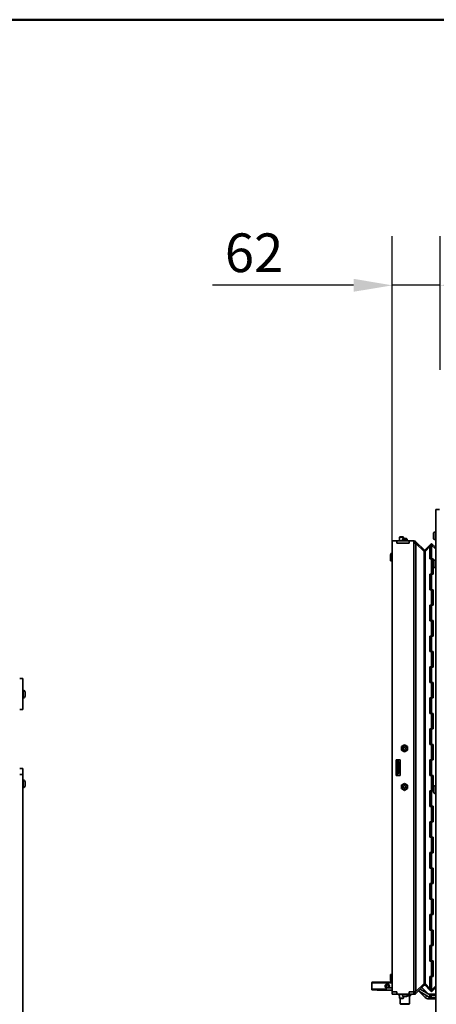
# Model space of a CAD drawing. Units: millimetres. Extents: x 400 to 5840, y 100 to 4100.
# Drawn here: x 4288 to 4828, y 2827 to 4100 of the extents above; entities that cross this region are included whole.
import ezdxf

# ---------------------------------------------------------------- set-up
doc = ezdxf.new("R2010")
doc.units = ezdxf.units.MM
doc.header["$LTSCALE"] = 20
for name, color, linetype, lineweight in [('Bemaßungen(DIN)', 7, 'Continuous', 25), ('Sichtbare Kanten(DIN)', 7, 'Continuous', 35), ('Sichtbare tangentiale Kanten(DIN)', 7, 'Continuous', 35), ('Skizziergeometrie(DIN)', 7, 'Continuous', 50)]:
    doc.layers.add(name, color=color, linetype=linetype, lineweight=lineweight)
doc.styles.add('Aktuell-BSI', font='arial.ttf')
doc.dimstyles.new('STANDARD-DIN-Ortner', dxfattribs={"dimscale": 20, "dimtxt": 2.5, "dimasz": 2.5, "dimexe": 3.175, "dimexo": 0, "dimgap": 0.8, "dimtad": 1, "dimdec": 1, "dimrnd": 1e-08, "dimtxsty": 'Aktuell-BSI', "dimcen": 0.09, "dimdle": 10, "dimclrd": 7, "dimclre": 7, "dimclrt": 7, "dimadec": 0, "dimazin": 2, "dimtfac": 4, "dimtmove": 0, "dimatfit": 3, "dimfxl": 1, "dimtolj": 1, "dimtzin": 0, "dimlwd": 25, "dimlwe": 25, "dimarcsym": 0})

# ---------------------------------------------------------------- blocks, each defined once
blk = doc.blocks.new('Ränder Ortner')
at = {"layer": 'Skizziergeometrie(DIN)'}
blk.add_line((292, 205), (20, 205), dxfattribs=at)
blk = doc.blocks.new('*D18')
at = {"layer": 'Bemaßungen(DIN)', "color": 7, "linetype": 'Continuous', "lineweight": 25, "transparency": 16777216}
for p, q in [((4770.6, 3426.2), (4770.6, 3820.1)), ((4832.4, 3647.2), (4832.4, 3820.1)), ((4720.6, 3756.6), (4537.9, 3756.6)), ((4832.4, 3756.6), (4770.6, 3756.6)), ((4882.4, 3756.6), (4932.4, 3756.6))]:
    blk.add_line(p, q, dxfattribs=at)
at = {"layer": 'Bemaßungen(DIN)', "color": 7, "linetype": 'Continuous', "transparency": 16777216}
for points in [[(4720.6, 3765), (4720.6, 3748.3), (4770.6, 3756.6)], [(4882.4, 3765), (4882.4, 3748.3), (4832.4, 3756.6)]]:
    blk.add_solid(points, dxfattribs=at)
at = {"layer": 'Defpoints', "color": 0, "linetype": 'Continuous', "transparency": 16777216}
for p in [(4770.6, 3756.6), (4832.4, 3647.2), (4770.6, 3426.2)]:
    blk.add_point(p, dxfattribs=at)
at = {"layer": 'Bemaßungen(DIN)', "color": 7, "linetype": 'Continuous', "lineweight": 25, "transparency": 16777216, "insert": (4553.9, 3823.7), "char_height": 50, "attachment_point": 1, "style": 'Aktuell-BSI'}
blk.add_mtext('\\A1;62', dxfattribs=at)

msp = doc.modelspace()

# ---------------------------------------------------------------- linework, layer by layer
at = {"layer": 'Sichtbare Kanten(DIN)'}
for p, q in [((4831.88, 3466.66), (4826.88, 3466.66)), ((4826.88, 2742.66), (4826.88, 3466.66)), ((4826.88, 3437.66), (4826.38, 3437.66)), ((4770.63, 3426.16), (4776.63, 3426.16)), ((4770.63, 2843.16), (4770.63, 3426.16)), ((4776.73, 3426.16), (4776.63, 3426.16)), ((4776.63, 3426.16), (4776.63, 3423.16)), ((4792.27, 3426.16), (4776.73, 3426.16)), ((4776.73, 3423.16), (4776.73, 3426.16)), ((4780.62, 3431.66), (4780.13, 3431.17)), ((4785.13, 3431.17), (4780.13, 3431.17)), ((4780.13, 3431.17), (4780.13, 3426.16)), ((4780.62, 3431.66), (4784.64, 3431.66)), ((4784.47, 3429.16), (4783.86, 3428.55)), ((4783.86, 3428.55), (4789.86, 3428.55)), ((4783.86, 3426.16), (4783.86, 3428.55)), ((4789.24, 3429.16), (4784.47, 3429.16)), ((4784.64, 3431.66), (4785.13, 3431.17)), ((4785.13, 3431.17), (4785.13, 3429.16)), ((4789.24, 3429.16), (4789.86, 3428.55)), ((4789.86, 3426.16), (4789.86, 3428.55)), ((4792.37, 3426.16), (4792.27, 3426.16)), ((4792.27, 3423.16), (4792.27, 3426.16)), ((4792.37, 3426.16), (4798.37, 3426.16)), ((4792.37, 3423.16), (4792.37, 3426.16)), ((4798.47, 3426.16), (4798.37, 3426.16)), ((4798.37, 3423.16), (4798.37, 3426.16)), ((4798.88, 3423.16), (4800, 3425.86)), ((4799.81, 3423.5), (4801.3, 3424.99)), ((4801.3, 3424.99), (4811.73, 3414.56)), ((4823.88, 3435.16), (4823.88, 3430.16)), ((4826.88, 3427.66), (4826.38, 3427.66)), ((4776.63, 3423.16), (4792.37, 3423.16)), ((4792.27, 3423.16), (4776.73, 3423.16)), ((4798.47, 3423.16), (4798.37, 3423.16)), ((4800, 3423.16), (4798.47, 3423.16)), ((4799.47, 3423.16), (4799.81, 3423.5)), ((4811.73, 3412.38), (4801.3, 3422.71)), ((4811.09, 3413.93), (4810.63, 3413.47)), ((4811.73, 3414.56), (4811.09, 3413.93)), ((4812.43, 3414.27), (4812.43, 3411.47)), ((4819.36, 3420.79), (4813.14, 3414.56)), ((4813.14, 3412.42), (4819.36, 3418.81)), ((4813.14, 3414.56), (4813.77, 3413.93)), ((4813.77, 3413.93), (4814.2, 3413.5)), ((4819.36, 3420.79), (4819.41, 3420.83)), ((4819.41, 3420.74), (4819.36, 3420.79)), ((4819.36, 3403.06), (4819.36, 3418.81)), ((4819.36, 3418.81), (4819.41, 3418.81)), ((4819.41, 3420.83), (4821.53, 3422.95)), ((4819.41, 3420.85), (4819.41, 3403.16)), ((4819.41, 3420.85), (4821.53, 3420.85)), ((4819.41, 3420.83), (4819.42, 3420.81)), ((4819.43, 3420.85), (4821.55, 3422.98)), ((4821.53, 3422.95), (4826.88, 3417.6)), ((4826.88, 3415.48), (4821.53, 3420.85)), ((4821.53, 3420.85), (4821.53, 3403.16)), ((4821.55, 3422.98), (4823.68, 3420.86)), ((4823.65, 3420.83), (4823.68, 3420.86)), ((4770.63, 3408.16), (4768.36, 3408.16)), ((4768.36, 3400.66), (4768.36, 3408.16)), ((4770.63, 3400.66), (4768.36, 3400.66)), ((4821.55, 3403.06), (4819.36, 3403.06)), ((4821.53, 3403.16), (4819.41, 3403.16)), ((4821.48, 3403.06), (4821.48, 3403.16)), ((4823.72, 3403.16), (4821.53, 3403.16)), ((4821.55, 3403.06), (4821.55, 3383.26)), ((4821.55, 3403.06), (4823.68, 3403.06)), ((4821.6, 3403.16), (4821.6, 3403.06)), ((4823.68, 3403.06), (4823.68, 3383.26)), ((4823.72, 3383.16), (4823.72, 3403.16)), ((4823.88, 3399.16), (4823.88, 3394.16)), ((4826.88, 3401.66), (4826.38, 3401.66)), ((4826.88, 3391.66), (4826.38, 3391.66)), ((4819.36, 3363.06), (4819.36, 3383.26)), ((4819.36, 3383.26), (4821.55, 3383.26)), ((4819.41, 3383.16), (4819.41, 3363.16)), ((4821.53, 3383.16), (4819.41, 3383.16)), ((4821.48, 3383.16), (4821.48, 3383.26)), ((4821.53, 3383.16), (4823.72, 3383.16)), ((4821.53, 3383.16), (4821.53, 3363.16)), ((4821.55, 3383.26), (4823.68, 3383.26)), ((4821.6, 3383.26), (4821.6, 3383.16)), ((4821.55, 3363.06), (4819.36, 3363.06)), ((4821.53, 3363.16), (4819.41, 3363.16)), ((4821.48, 3363.06), (4821.48, 3363.16)), ((4823.72, 3363.16), (4821.53, 3363.16)), ((4821.55, 3363.06), (4821.55, 3343.26)), ((4821.55, 3363.06), (4823.68, 3363.06)), ((4821.6, 3363.16), (4821.6, 3363.06)), ((4823.68, 3363.06), (4823.68, 3343.26)), ((4823.72, 3343.16), (4823.72, 3363.16)), ((4819.36, 3323.06), (4819.36, 3343.26)), ((4819.36, 3343.26), (4821.55, 3343.26)), ((4819.41, 3343.16), (4819.41, 3323.16)), ((4821.53, 3343.16), (4819.41, 3343.16)), ((4821.48, 3343.16), (4821.48, 3343.26)), ((4821.53, 3343.16), (4823.72, 3343.16)), ((4821.53, 3343.16), (4821.53, 3323.16)), ((4821.55, 3343.26), (4823.68, 3343.26)), ((4821.6, 3343.26), (4821.6, 3343.16)), ((4821.55, 3323.06), (4819.36, 3323.06)), ((4821.53, 3323.16), (4819.41, 3323.16)), ((4821.48, 3323.06), (4821.48, 3323.16)), ((4823.72, 3323.16), (4821.53, 3323.16)), ((4821.55, 3323.06), (4821.55, 3303.26)), ((4821.55, 3323.06), (4823.68, 3323.06)), ((4821.6, 3323.16), (4821.6, 3323.06)), ((4823.68, 3323.06), (4823.68, 3303.26)), ((4823.72, 3303.16), (4823.72, 3323.16)), ((4819.36, 3283.06), (4819.36, 3303.26)), ((4819.36, 3303.26), (4821.55, 3303.26)), ((4819.41, 3303.16), (4819.41, 3283.16)), ((4821.53, 3303.16), (4819.41, 3303.16)), ((4821.48, 3303.16), (4821.48, 3303.26)), ((4821.53, 3303.16), (4823.72, 3303.16)), ((4821.53, 3303.16), (4821.53, 3283.16)), ((4821.55, 3303.26), (4823.68, 3303.26)), ((4821.6, 3303.26), (4821.6, 3303.16)), ((4821.55, 3283.06), (4819.36, 3283.06)), ((4821.53, 3283.16), (4819.41, 3283.16)), ((4821.48, 3283.06), (4821.48, 3283.16)), ((4823.72, 3283.16), (4821.53, 3283.16)), ((4821.55, 3283.06), (4821.55, 3263.26)), ((4821.55, 3283.06), (4823.68, 3283.06)), ((4821.6, 3283.16), (4821.6, 3283.06)), ((4823.68, 3283.06), (4823.68, 3263.26)), ((4823.72, 3263.16), (4823.72, 3283.16)), ((4819.36, 3243.06), (4819.36, 3263.26)), ((4819.36, 3263.26), (4821.55, 3263.26)), ((4819.41, 3263.16), (4819.41, 3243.16)), ((4821.53, 3263.16), (4819.41, 3263.16)), ((4821.48, 3263.16), (4821.48, 3263.26)), ((4821.53, 3263.16), (4823.72, 3263.16)), ((4821.53, 3263.16), (4821.53, 3243.16)), ((4821.55, 3263.26), (4823.68, 3263.26)), ((4821.6, 3263.26), (4821.6, 3263.16)), ((4288.44, 3248.16), (4292.44, 3248.16)), ((4292.44, 3248.16), (4292.44, 3208.16)), ((4292.44, 3233.16), (4292.94, 3233.16)), ((4821.55, 3243.06), (4819.36, 3243.06)), ((4821.53, 3243.16), (4819.41, 3243.16)), ((4821.48, 3243.06), (4821.48, 3243.16)), ((4823.72, 3243.16), (4821.53, 3243.16)), ((4821.55, 3243.06), (4821.55, 3223.26)), ((4821.55, 3243.06), (4823.68, 3243.06)), ((4821.6, 3243.16), (4821.6, 3243.06)), ((4823.68, 3243.06), (4823.68, 3223.26)), ((4823.72, 3223.16), (4823.72, 3243.16)), ((4292.44, 3223.16), (4292.94, 3223.16)), ((4295.44, 3225.66), (4295.44, 3230.66)), ((4819.36, 3203.06), (4819.36, 3223.26)), ((4819.36, 3223.26), (4821.55, 3223.26)), ((4819.41, 3223.16), (4819.41, 3203.16)), ((4821.53, 3223.16), (4819.41, 3223.16)), ((4821.48, 3223.16), (4821.48, 3223.26)), ((4821.53, 3223.16), (4823.72, 3223.16)), ((4821.53, 3223.16), (4821.53, 3203.16)), ((4821.55, 3223.26), (4823.68, 3223.26)), ((4821.6, 3223.26), (4821.6, 3223.16)), ((4288.44, 3208.16), (4292.44, 3208.16)), ((4821.55, 3203.06), (4819.36, 3203.06)), ((4821.53, 3203.16), (4819.41, 3203.16)), ((4821.48, 3203.06), (4821.48, 3203.16)), ((4823.72, 3203.16), (4821.53, 3203.16)), ((4821.55, 3203.06), (4821.55, 3183.26)), ((4821.55, 3203.06), (4823.68, 3203.06)), ((4821.6, 3203.16), (4821.6, 3203.06)), ((4823.68, 3203.06), (4823.68, 3183.26)), ((4823.72, 3183.16), (4823.72, 3203.16)), ((4819.36, 3163.06), (4819.36, 3183.26)), ((4819.36, 3183.26), (4821.55, 3183.26)), ((4819.41, 3183.16), (4819.41, 3163.16)), ((4821.53, 3183.16), (4819.41, 3183.16)), ((4821.48, 3183.16), (4821.48, 3183.26)), ((4821.53, 3183.16), (4821.53, 3163.16)), ((4821.53, 3183.16), (4823.72, 3183.16)), ((4821.55, 3183.26), (4823.68, 3183.26)), ((4821.6, 3183.26), (4821.6, 3183.16)), ((4782.52, 3160.32), (4786.41, 3162.56)), ((4782.52, 3155.82), (4782.52, 3160.31)), ((4786.42, 3162.56), (4790.31, 3160.32)), ((4790.32, 3160.31), (4790.32, 3155.82)), ((4821.55, 3163.06), (4819.36, 3163.06)), ((4821.53, 3163.16), (4819.41, 3163.16)), ((4821.48, 3163.06), (4821.48, 3163.16)), ((4823.72, 3163.16), (4821.53, 3163.16)), ((4821.55, 3163.06), (4821.55, 3143.26)), ((4821.55, 3163.06), (4823.68, 3163.06)), ((4821.6, 3163.16), (4821.6, 3163.06)), ((4823.68, 3163.06), (4823.68, 3143.26)), ((4823.72, 3143.16), (4823.72, 3163.16)), ((4786.41, 3153.56), (4782.52, 3155.81)), ((4790.31, 3155.81), (4786.42, 3153.56)), ((4288.44, 3132.16), (4292.44, 3132.16)), ((4292.44, 3124.39), (4292.44, 3132.16)), ((4775.63, 3143.16), (4775.63, 3123.16)), ((4780.63, 3143.16), (4775.63, 3143.16)), ((4776.86, 3140.86), (4776.86, 3143.16)), ((4776.86, 3140.86), (4779.06, 3140.86)), ((4776.86, 3140.86), (4776.86, 3125.46)), ((4779.06, 3140.86), (4779.06, 3125.46)), ((4780.63, 3123.16), (4780.63, 3143.16)), ((4819.36, 3123.06), (4819.36, 3143.26)), ((4819.36, 3143.26), (4821.55, 3143.26)), ((4819.41, 3143.16), (4819.41, 3123.16)), ((4821.53, 3143.16), (4819.41, 3143.16)), ((4821.48, 3143.16), (4821.48, 3143.26)), ((4821.53, 3143.16), (4823.72, 3143.16)), ((4821.53, 3143.16), (4821.53, 3123.16)), ((4821.55, 3143.26), (4823.68, 3143.26)), ((4821.6, 3143.26), (4821.6, 3143.16)), ((4292.44, 3124.39), (4292.44, 2746.19)), ((4775.63, 3123.16), (4780.63, 3123.16)), ((4776.86, 3123.16), (4776.86, 3125.46)), ((4779.06, 3125.46), (4776.86, 3125.46)), ((4821.55, 3123.06), (4819.36, 3123.06)), ((4821.53, 3123.16), (4819.41, 3123.16)), ((4821.48, 3123.06), (4821.48, 3123.16)), ((4823.72, 3123.16), (4821.53, 3123.16)), ((4821.55, 3123.06), (4821.55, 3103.26)), ((4821.55, 3123.06), (4823.68, 3123.06)), ((4821.6, 3123.16), (4821.6, 3123.06)), ((4823.68, 3123.06), (4823.68, 3103.26)), ((4823.72, 3103.16), (4823.72, 3123.16)), ((4292.44, 3117.16), (4292.94, 3117.16)), ((4292.44, 3107.16), (4292.94, 3107.16)), ((4295.44, 3109.66), (4295.44, 3114.66)), ((4782.52, 3110.52), (4786.41, 3112.76)), ((4782.52, 3106.02), (4782.52, 3110.51)), ((4786.41, 3103.76), (4782.52, 3106.01)), ((4786.42, 3112.76), (4790.31, 3110.52)), ((4790.31, 3106.01), (4786.42, 3103.76)), ((4790.32, 3110.51), (4790.32, 3106.02)), ((4823.88, 3107.16), (4823.88, 3102.16)), ((4826.88, 3109.66), (4826.38, 3109.66)), ((4819.36, 3083.06), (4819.36, 3103.26)), ((4819.36, 3103.26), (4821.55, 3103.26)), ((4819.41, 3103.16), (4819.41, 3083.16)), ((4821.53, 3103.16), (4819.41, 3103.16)), ((4821.48, 3103.16), (4821.48, 3103.26)), ((4821.53, 3103.16), (4823.72, 3103.16)), ((4821.53, 3103.16), (4821.53, 3083.16)), ((4821.55, 3103.26), (4823.68, 3103.26)), ((4821.6, 3103.26), (4821.6, 3103.16)), ((4826.88, 3099.66), (4826.38, 3099.66)), ((4821.55, 3083.06), (4819.36, 3083.06)), ((4821.53, 3083.16), (4819.41, 3083.16)), ((4821.48, 3083.06), (4821.48, 3083.16)), ((4823.72, 3083.16), (4821.53, 3083.16)), ((4821.55, 3083.06), (4821.55, 3063.26)), ((4821.55, 3083.06), (4823.68, 3083.06)), ((4821.6, 3083.16), (4821.6, 3083.06)), ((4823.68, 3083.06), (4823.68, 3063.26)), ((4823.72, 3063.16), (4823.72, 3083.16)), ((4819.36, 3043.06), (4819.36, 3063.26)), ((4819.36, 3063.26), (4821.55, 3063.26)), ((4819.41, 3063.16), (4819.41, 3043.16)), ((4821.53, 3063.16), (4819.41, 3063.16)), ((4821.48, 3063.16), (4821.48, 3063.26)), ((4821.53, 3063.16), (4823.72, 3063.16)), ((4821.53, 3063.16), (4821.53, 3043.16)), ((4821.55, 3063.26), (4823.68, 3063.26)), ((4821.6, 3063.26), (4821.6, 3063.16)), ((4821.55, 3043.06), (4819.36, 3043.06)), ((4821.53, 3043.16), (4819.41, 3043.16)), ((4821.48, 3043.06), (4821.48, 3043.16)), ((4823.72, 3043.16), (4821.53, 3043.16)), ((4821.55, 3043.06), (4821.55, 3023.26)), ((4821.55, 3043.06), (4823.68, 3043.06)), ((4821.6, 3043.16), (4821.6, 3043.06)), ((4823.68, 3043.06), (4823.68, 3023.26)), ((4823.72, 3023.16), (4823.72, 3043.16)), ((4819.36, 3003.06), (4819.36, 3023.26)), ((4819.36, 3023.26), (4821.55, 3023.26)), ((4819.41, 3023.16), (4819.41, 3003.16)), ((4821.53, 3023.16), (4819.41, 3023.16)), ((4821.48, 3023.16), (4821.48, 3023.26)), ((4821.53, 3023.16), (4823.72, 3023.16)), ((4821.53, 3023.16), (4821.53, 3003.16)), ((4821.55, 3023.26), (4823.68, 3023.26)), ((4821.6, 3023.26), (4821.6, 3023.16)), ((4821.55, 3003.06), (4819.36, 3003.06)), ((4821.53, 3003.16), (4819.41, 3003.16)), ((4821.48, 3003.06), (4821.48, 3003.16)), ((4823.72, 3003.16), (4821.53, 3003.16)), ((4821.55, 3003.06), (4821.55, 2983.26)), ((4821.55, 3003.06), (4823.68, 3003.06)), ((4821.6, 3003.16), (4821.6, 3003.06)), ((4823.68, 3003.06), (4823.68, 2983.26)), ((4823.72, 2983.16), (4823.72, 3003.16)), ((4819.36, 2963.06), (4819.36, 2983.26)), ((4819.36, 2983.26), (4821.55, 2983.26)), ((4819.41, 2983.16), (4819.41, 2963.16)), ((4821.53, 2983.16), (4819.41, 2983.16)), ((4821.48, 2983.16), (4821.48, 2983.26)), ((4821.53, 2983.16), (4823.72, 2983.16)), ((4821.53, 2983.16), (4821.53, 2963.16)), ((4821.55, 2983.26), (4823.68, 2983.26)), ((4821.6, 2983.26), (4821.6, 2983.16)), ((4821.55, 2963.06), (4819.36, 2963.06)), ((4821.53, 2963.16), (4819.41, 2963.16)), ((4821.48, 2963.06), (4821.48, 2963.16)), ((4823.72, 2963.16), (4821.53, 2963.16)), ((4821.55, 2963.06), (4821.55, 2943.26)), ((4821.55, 2963.06), (4823.68, 2963.06)), ((4821.6, 2963.16), (4821.6, 2963.06)), ((4823.68, 2963.06), (4823.68, 2943.26)), ((4823.72, 2943.16), (4823.72, 2963.16)), ((4819.36, 2923.06), (4819.36, 2943.26)), ((4819.36, 2943.26), (4821.55, 2943.26)), ((4819.41, 2943.16), (4819.41, 2923.16)), ((4821.53, 2943.16), (4819.41, 2943.16)), ((4821.48, 2943.16), (4821.48, 2943.26)), ((4821.53, 2943.16), (4823.72, 2943.16)), ((4821.53, 2943.16), (4821.53, 2923.16)), ((4821.55, 2943.26), (4823.68, 2943.26)), ((4821.6, 2943.26), (4821.6, 2943.16)), ((4821.55, 2923.06), (4819.36, 2923.06)), ((4821.53, 2923.16), (4819.41, 2923.16)), ((4821.48, 2923.06), (4821.48, 2923.16)), ((4823.72, 2923.16), (4821.53, 2923.16)), ((4821.55, 2923.06), (4821.55, 2903.26)), ((4821.55, 2923.06), (4823.68, 2923.06)), ((4821.6, 2923.16), (4821.6, 2923.06)), ((4823.68, 2923.06), (4823.68, 2903.26)), ((4823.72, 2903.16), (4823.72, 2923.16)), ((4819.36, 2883.06), (4819.36, 2903.26)), ((4819.36, 2903.26), (4821.55, 2903.26)), ((4819.41, 2903.16), (4819.41, 2883.16)), ((4821.53, 2903.16), (4819.41, 2903.16)), ((4821.48, 2903.16), (4821.48, 2903.26)), ((4821.53, 2903.16), (4821.53, 2883.16)), ((4821.53, 2903.16), (4823.72, 2903.16)), ((4821.55, 2903.26), (4823.68, 2903.26)), ((4821.6, 2903.26), (4821.6, 2903.16)), ((4821.55, 2883.06), (4819.36, 2883.06)), ((4821.53, 2883.16), (4819.41, 2883.16)), ((4821.48, 2883.06), (4821.48, 2883.16)), ((4823.72, 2883.16), (4821.53, 2883.16)), ((4821.55, 2883.06), (4821.55, 2863.26)), ((4821.55, 2883.06), (4823.68, 2883.06)), ((4821.6, 2883.16), (4821.6, 2883.06)), ((4823.68, 2883.06), (4823.68, 2863.26)), ((4823.72, 2863.16), (4823.72, 2883.16)), ((4770.63, 2865.66), (4768.36, 2865.66)), ((4768.36, 2865.66), (4768.36, 2858.16)), ((4744.08, 2854.78), (4744.08, 2846.78)), ((4770.11, 2855.78), (4745.08, 2855.78)), ((4761.82, 2852.44), (4761.82, 2852.44)), ((4762.58, 2851.64), (4764.08, 2852.51)), ((4762.58, 2849.91), (4762.58, 2851.64)), ((4764.08, 2852.51), (4765.58, 2851.64)), ((4765.58, 2851.64), (4765.58, 2849.91)), ((4766.34, 2852.44), (4766.34, 2852.44)), ((4770.63, 2858.16), (4768.36, 2858.16)), ((4801.3, 2843.62), (4811.73, 2853.94)), ((4811.73, 2851.76), (4801.3, 2841.33)), ((4811.09, 2852.39), (4810.63, 2852.86)), ((4811.73, 2851.76), (4811.09, 2852.39)), ((4812.43, 2852.05), (4812.43, 2854.85)), ((4819.36, 2847.51), (4813.14, 2853.91)), ((4813.14, 2851.76), (4813.77, 2852.39)), ((4813.14, 2851.76), (4819.36, 2845.54)), ((4813.77, 2852.39), (4814.2, 2852.82)), ((4819.36, 2847.51), (4819.36, 2863.26)), ((4819.36, 2863.26), (4821.55, 2863.26)), ((4821.53, 2863.16), (4819.41, 2863.16)), ((4819.41, 2863.16), (4819.41, 2845.47)), ((4821.48, 2863.16), (4821.48, 2863.26)), ((4821.53, 2863.16), (4821.53, 2845.47)), ((4821.53, 2863.16), (4823.72, 2863.16)), ((4821.55, 2863.26), (4823.68, 2863.26)), ((4821.6, 2863.26), (4821.6, 2863.16)), ((4745.08, 2845.78), (4760.92, 2845.78)), ((4750.97, 2845.78), (4750.97, 2845.55)), ((4770.63, 2845.55), (4750.97, 2845.55)), ((4761.82, 2849.12), (4761.82, 2849.12)), ((4762.43, 2848.55), (4762.43, 2848.55)), ((4764.08, 2849.04), (4762.58, 2849.91)), ((4770.63, 2848.55), (4762.88, 2848.55)), ((4765.58, 2849.91), (4764.08, 2849.04)), ((4766.35, 2849.12), (4766.35, 2849.12)), ((4770.63, 2843.16), (4776.63, 2843.16)), ((4770.63, 2843.16), (4770.63, 2840.16)), ((4776.73, 2843.16), (4770.63, 2843.16)), ((4770.63, 2840.16), (4776.63, 2840.16)), ((4776.63, 2843.16), (4776.63, 2840.16)), ((4776.63, 2840.16), (4776.73, 2840.16)), ((4776.73, 2840.16), (4776.73, 2843.16)), ((4792.27, 2840.16), (4776.73, 2840.16)), ((4779.36, 2840.16), (4779.36, 2838.46)), ((4779.36, 2838.46), (4780.13, 2838.46)), ((4779.66, 2838.16), (4779.36, 2838.46)), ((4780.13, 2835.15), (4780.13, 2840.16)), ((4783.86, 2840.16), (4783.86, 2837.78)), ((4789.86, 2840.16), (4789.86, 2837.78)), ((4789.86, 2838.46), (4794.36, 2838.46)), ((4792.27, 2843.16), (4792.27, 2840.16)), ((4798.47, 2843.16), (4792.27, 2843.16)), ((4792.27, 2840.16), (4792.37, 2840.16)), ((4792.37, 2843.16), (4798.37, 2843.16)), ((4792.37, 2843.16), (4792.37, 2840.16)), ((4792.37, 2840.16), (4798.37, 2840.16)), ((4794.06, 2838.16), (4794.36, 2838.46)), ((4794.36, 2840.16), (4794.36, 2838.46)), ((4798.37, 2843.16), (4798.37, 2840.16)), ((4798.47, 2840.16), (4798.37, 2840.16)), ((4798.47, 2843.16), (4800, 2843.16)), ((4798.88, 2843.16), (4800, 2840.47)), ((4799.47, 2843.16), (4799.81, 2842.82)), ((4799.81, 2842.82), (4801.3, 2841.33)), ((4804.37, 2844.4), (4818.43, 2836.28)), ((4805.94, 2843.49), (4813.27, 2836.16)), ((4806.56, 2846.6), (4819.93, 2838.88)), ((4808.94, 2848.98), (4817.51, 2840.4)), ((4818.22, 2840.11), (4826.88, 2840.11)), ((4819.41, 2847.51), (4819.36, 2847.51)), ((4819.36, 2845.54), (4819.41, 2845.58)), ((4819.41, 2845.49), (4819.36, 2845.54)), ((4819.42, 2845.51), (4819.41, 2845.5)), ((4819.41, 2845.5), (4821.53, 2843.38)), ((4819.41, 2845.47), (4821.53, 2845.47)), ((4821.55, 2843.35), (4819.43, 2845.47)), ((4819.93, 2838.88), (4819.43, 2838.02)), ((4820.93, 2838.61), (4826.88, 2838.61)), ((4820.93, 2838.61), (4820.93, 2837.62)), ((4821.53, 2845.47), (4826.88, 2850.85)), ((4826.88, 2848.73), (4821.53, 2843.38)), ((4821.55, 2843.35), (4823.68, 2845.47)), ((4823.68, 2845.47), (4823.65, 2845.5)), ((4780.13, 2838.16), (4779.66, 2838.16)), ((4780.13, 2835.15), (4785.13, 2835.15)), ((4780.62, 2834.66), (4780.13, 2835.15)), ((4784.64, 2834.66), (4780.62, 2834.66)), ((4780.86, 2827.66), (4780.86, 2834.66)), ((4780.86, 2827.66), (4792.86, 2827.66)), ((4781.36, 2827.16), (4780.86, 2827.66)), ((4792.36, 2827.16), (4781.36, 2827.16)), ((4789.86, 2837.78), (4783.86, 2837.78)), ((4784.47, 2837.16), (4783.86, 2837.78)), ((4784.47, 2837.16), (4789.24, 2837.16)), ((4784.64, 2834.66), (4785.13, 2835.15)), ((4785.13, 2835.15), (4785.13, 2837.16)), ((4789.24, 2837.16), (4789.86, 2837.78)), ((4794.06, 2838.16), (4789.86, 2838.16)), ((4792.36, 2827.16), (4792.86, 2827.66)), ((4792.86, 2827.66), (4792.86, 2838.16)), ((4818.22, 2834.11), (4826.88, 2834.11)), ((4819.43, 2838.02), (4818.43, 2836.28)), ((4820.93, 2837.62), (4820.93, 2835.61)), ((4820.93, 2835.61), (4826.88, 2835.61))]:
    msp.add_line(p, q, dxfattribs=at)
for centre, radius in [((4786.42, 3158.06), 3.6), ((4786.42, 3158.06), 1.65), ((4786.42, 3108.26), 3.6), ((4786.42, 3108.26), 1.65)]:
    msp.add_circle(centre, radius, dxfattribs=at)
for centre, radius, start, end in [((4826.38, 3435.16), 2.5, 90, 180), ((4798.47, 3422.16), 4, 67.5, 90), ((4826.38, 3430.16), 2.5, 180, 270), ((4770.86, 3408.16), 2.5, 95.27868, 180), ((4770.86, 3408.16), 1, 103.29707, 180), ((4826.38, 3399.16), 2.5, 90, 180), ((4826.38, 3394.16), 2.5, 180, 270), ((4292.94, 3230.66), 2.5, 0, 90), ((4292.94, 3225.66), 2.5, 270, 0), ((4786.42, 3158.06), 4.5, 149.92643, 150.07357), ((4786.42, 3158.06), 4.5, 89.92643, 90.07357), ((4786.42, 3158.06), 4.5, 29.92643, 30.07357), ((4786.42, 3158.06), 4.5, 209.92643, 210.07357), ((4786.42, 3158.06), 4.5, 269.92643, 270.07357), ((4786.42, 3158.06), 4.5, 329.92643, 330.07357), ((4292.94, 3114.66), 2.5, 0, 90), ((4292.94, 3109.66), 2.5, 270, 0), ((4786.42, 3108.26), 4.5, 149.92643, 150.07357), ((4786.42, 3108.26), 4.5, 209.92643, 210.07357), ((4786.42, 3108.26), 4.5, 89.92643, 90.07357), ((4786.42, 3108.26), 4.5, 29.92643, 30.07357), ((4786.42, 3108.26), 4.5, 329.92643, 330.07357), ((4826.38, 3107.16), 2.5, 90, 180), ((4786.42, 3108.26), 4.5, 269.92643, 270.07357), ((4826.38, 3102.16), 2.5, 180, 270), ((4745.08, 2854.78), 1, 90, 180), ((4770.86, 2858.16), 2.5, 180, 264.72132), ((4770.86, 2858.16), 1, 180, 256.70293), ((4745.08, 2846.78), 1, 180, 270), ((4798.47, 2844.16), 4, 270, 292.5), ((4818.22, 2841.11), 1, 225, 270), ((4818.22, 2841.11), 7, 225, 270)]:
    msp.add_arc(centre, radius, start, end, dxfattribs=at)
for points in [[(4800, 3425.86), (4800.48, 3425.66), (4800.93, 3425.36), (4801.3, 3424.99)], [(4801.3, 3422.71), (4800.93, 3422.86), (4800.48, 3423.01), (4800, 3423.16)], [(4811.73, 3414.56), (4811.91, 3414.38), (4812.17, 3414.27), (4812.43, 3414.27)], [(4812.43, 3411.47), (4812.17, 3411.77), (4811.91, 3412.08), (4811.73, 3412.38)], [(4811.73, 2853.94), (4811.91, 2854.25), (4812.17, 2854.55), (4812.43, 2854.85)], [(4812.43, 2852.05), (4812.17, 2852.05), (4811.91, 2851.95), (4811.73, 2851.76)], [(4800, 2843.16), (4800.48, 2843.31), (4800.93, 2843.47), (4801.3, 2843.62)], [(4801.3, 2841.33), (4800.93, 2840.96), (4800.48, 2840.67), (4800, 2840.47)], [(4819.93, 2838.88), (4820.23, 2838.71), (4820.58, 2838.61), (4820.93, 2838.61)]]:
    msp.add_open_spline(points, degree=3, dxfattribs=at)
for points, knots in [([(4813.14, 3414.56), (4813.05, 3414.47), (4812.94, 3414.4), (4812.82, 3414.35), (4812.69, 3414.3), (4812.56, 3414.27), (4812.43, 3414.27)], [0, 0, 0, 0, 0.5, 0.5, 0.5, 1, 1, 1, 1]), ([(4812.43, 3411.47), (4812.56, 3411.63), (4812.69, 3411.79), (4812.82, 3411.94), (4812.94, 3412.1), (4813.05, 3412.26), (4813.14, 3412.42)], [0, 0, 0, 0, 0.5, 0.5, 0.5, 1, 1, 1, 1]), ([(4761.25, 2850.78), (4761.25, 2850.96), (4761.28, 2851.32), (4761.45, 2851.83), (4761.71, 2852.31), (4762.07, 2852.73), (4762.5, 2853.07), (4762.99, 2853.32), (4763.53, 2853.48), (4764.08, 2853.54), (4764.64, 2853.48), (4765.18, 2853.32), (4765.67, 2853.07), (4766.1, 2852.73), (4766.46, 2852.31), (4766.72, 2851.83), (4766.89, 2851.31), (4766.94, 2850.77), (4766.89, 2850.24), (4766.72, 2849.72), (4766.46, 2849.24), (4766.12, 2848.85), (4765.86, 2848.64), (4765.74, 2848.55)], [0, 0, 0, 0, 0.03052725, 0.06152831, 0.09264824, 0.12366077, 0.15483769, 0.18658226, 0.21843553, 0.2500208, 0.28155814, 0.31344844, 0.34513657, 0.37631492, 0.40729263, 0.43849018, 0.46957002, 0.50015003, 0.53064518, 0.56165281, 0.59271042, 0.62370364, 0.6495433, 0.6495433, 0.6495433, 0.6495433]), ([(4762.02, 2850.78), (4762.02, 2850.73), (4762.02, 2850.68), (4762.03, 2850.5), (4762.05, 2850.37), (4762.12, 2850.11), (4762.17, 2849.99), (4762.29, 2849.75), (4762.36, 2849.63), (4762.48, 2849.47), (4762.52, 2849.42), (4762.61, 2849.32), (4762.66, 2849.28), (4762.81, 2849.14), (4762.92, 2849.06), (4763.09, 2848.96), (4763.15, 2848.93), (4763.27, 2848.87), (4763.34, 2848.85), (4763.52, 2848.78), (4763.65, 2848.75), (4763.85, 2848.72), (4763.92, 2848.72), (4764.05, 2848.71), (4764.11, 2848.71), (4764.31, 2848.72), (4764.44, 2848.74), (4764.63, 2848.78), (4764.7, 2848.8), (4764.82, 2848.85), (4764.88, 2848.87), (4765.07, 2848.95), (4765.18, 2849.02), (4765.34, 2849.14), (4765.4, 2849.18), (4765.55, 2849.31), (4765.64, 2849.41), (4765.79, 2849.61), (4765.85, 2849.7), (4765.99, 2849.95), (4766.05, 2850.11), (4766.11, 2850.35), (4766.12, 2850.44), (4766.15, 2850.6), (4766.15, 2850.69), (4766.15, 2850.77), (4766.15, 2851.03), (4766.1, 2851.29), (4765.99, 2851.59), (4765.96, 2851.65), (4765.87, 2851.83), (4765.8, 2851.94), (4765.67, 2852.1), (4765.63, 2852.15), (4765.54, 2852.25), (4765.49, 2852.3), (4765.33, 2852.43), (4765.22, 2852.51), (4765.05, 2852.61), (4764.99, 2852.64), (4764.87, 2852.69), (4764.81, 2852.71), (4764.62, 2852.78), (4764.49, 2852.81), (4764.29, 2852.83), (4764.22, 2852.84), (4764.13, 2852.84), (4764.09, 2852.84), (4763.8, 2852.84), (4763.54, 2852.79), (4763.05, 2852.59), (4762.83, 2852.44), (4762.45, 2852.07), (4762.29, 2851.84), (4762.13, 2851.48), (4762.09, 2851.35), (4762.04, 2851.09), (4762.02, 2850.96), (4762.02, 2850.81), (4762.02, 2850.79), (4762.02, 2850.78)], [0.6519009, 0.6519009, 0.6519009, 0.6519009, 0.666853, 0.666853, 0.7061406, 0.7061406, 0.7462432, 0.7462432, 0.7865846, 0.7865846, 0.8068728, 0.8068728, 0.8271572, 0.8271572, 0.867709, 0.867709, 0.8879161, 0.8879161, 0.907982, 0.907982, 0.9478697, 0.9478697, 0.9677724, 0.9677724, 0.9876575, 0.9876575, 1.0271948, 1.0271948, 1.047122, 1.047122, 1.0670947, 1.0670947, 1.1071945, 1.1071945, 1.1274803, 1.1274803, 1.1682158, 1.1682158, 1.2020067, 1.2020067, 1.2528122, 1.2528122, 1.2781727, 1.2781727, 1.3035974, 1.3035974, 1.3035974, 1.3810912, 1.3810912, 1.4011735, 1.4011735, 1.4413795, 1.4413795, 1.4616273, 1.4616273, 1.4818087, 1.4818087, 1.5222405, 1.5222405, 1.542376, 1.542376, 1.5623715, 1.5623715, 1.6021251, 1.6021251, 1.6219736, 1.6219736, 1.6318461, 1.6318461, 1.7103091, 1.7103091, 1.790176, 1.790176, 1.8707806, 1.8707806, 1.911039, 1.911039, 1.9508668, 1.9508668, 1.9554982, 1.9554982, 1.9554982, 1.9554982]), ([(4813.14, 2853.91), (4813.05, 2854.07), (4812.94, 2854.22), (4812.82, 2854.38), (4812.69, 2854.54), (4812.56, 2854.7), (4812.43, 2854.85)], [0, 0, 0, 0, 0.5, 0.5, 0.5, 1, 1, 1, 1]), ([(4812.43, 2852.05), (4812.56, 2852.05), (4812.69, 2852.03), (4812.82, 2851.98), (4812.94, 2851.93), (4813.05, 2851.85), (4813.14, 2851.76)], [0, 0, 0, 0, 0.5, 0.5, 0.5, 1, 1, 1, 1]), ([(4763.49, 2848.1), (4763.32, 2848.13), (4762.98, 2848.24), (4762.5, 2848.48), (4762.06, 2848.82), (4761.71, 2849.24), (4761.45, 2849.72), (4761.28, 2850.24), (4761.24, 2850.6), (4761.25, 2850.78)], [0.78425235, 0.78425235, 0.78425235, 0.78425235, 0.81356777, 0.84526612, 0.87647077, 0.90742857, 0.93852209, 0.96951163, 1, 1, 1, 1]), ([(4818.43, 2836.28), (4818.8, 2836.06), (4819.21, 2835.9), (4820.05, 2835.67), (4820.49, 2835.61), (4820.93, 2835.61)], [0, 0, 0, 0, 0.5, 0.5, 1, 1, 1, 1])]:
    msp.add_open_spline(points, degree=3, knots=knots, dxfattribs=at)
at = {"layer": 'Sichtbare tangentiale Kanten(DIN)'}
for p, q in [((4826.38, 3427.66), (4826.38, 3437.66)), ((4798.47, 2843.16), (4798.47, 3423.16)), ((4801.3, 3422.71), (4801.3, 2843.62)), ((4811.73, 3412.38), (4811.73, 2853.94)), ((4813.14, 2853.91), (4813.14, 3412.42)), ((4826.38, 3391.66), (4826.38, 3401.66)), ((4292.94, 3233.16), (4292.94, 3223.16)), ((4292.44, 3124.39), (4288.44, 3124.39)), ((4292.94, 3117.16), (4292.94, 3107.16)), ((4826.38, 3099.66), (4826.38, 3109.66)), ((4744.08, 2854.78), (4770.63, 2854.78)), ((4763.49, 2846.78), (4744.08, 2846.78)), ((4817.43, 2840.32), (4817.51, 2840.4)), ((4818.22, 2839.87), (4818.22, 2840.11)), ((4813.27, 2836.16), (4815.23, 2838.13)), ((4818.22, 2834.11), (4818.22, 2836.4))]:
    msp.add_line(p, q, dxfattribs=at)
msp.add_open_spline([(4762.02, 2850.78), (4761.25, 2850.78)], degree=1, dxfattribs=at)

# ---------------------------------------------------------------- block references
at = {"xscale": 20, "yscale": 20, "zscale": 20}
msp.add_blockref('Ränder Ortner', (0, 0), dxfattribs=at)

# ---------------------------------------------------------------- dimensions: what is measured, and where the dimension line sits
at = {"layer": 'Bemaßungen(DIN)', "color": 7, "linetype": 'Continuous', "lineweight": 25}
dim = msp.add_linear_dim(base=(4770.63, 3756.63), p1=(4832.38, 3647.16), p2=(4770.63, 3426.16), dimstyle='STANDARD-DIN-Ortner', override={"dimdec": 0, "dimtp": 0, "dimtm": 0, "dimtdec": 0, "dimtofl": 1, "dimatfit": 1}, dxfattribs=at)
dim.commit()
dim.dimension.update_dxf_attribs({"geometry": '*D18', "text_midpoint": (4589.55, 3756.63), "dimtype": 160})

doc.saveas('drawing.dxf')
